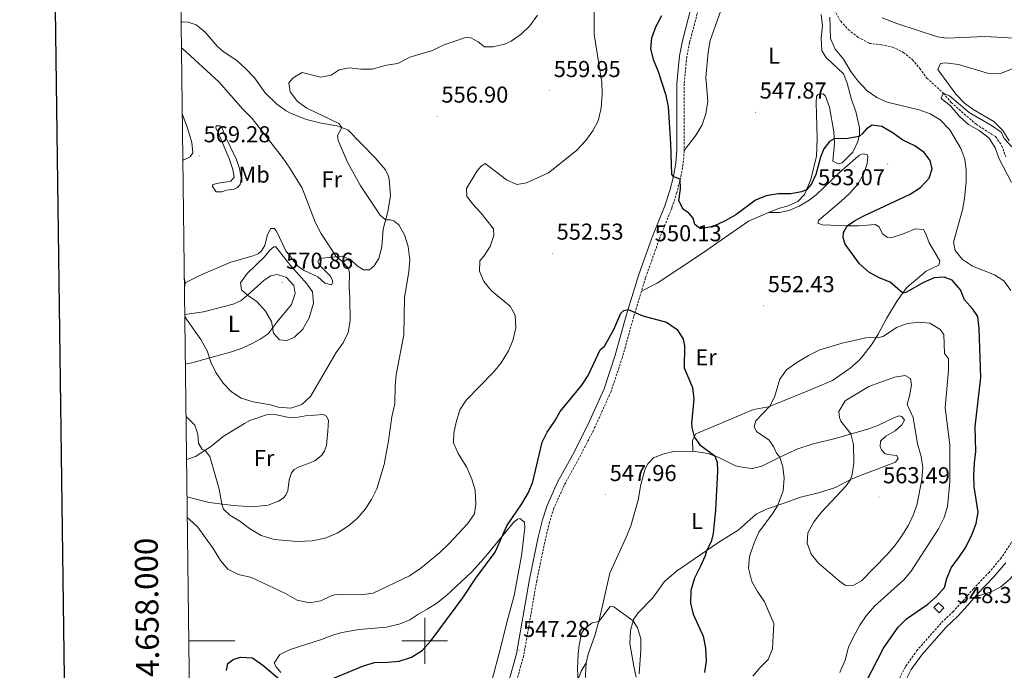
# Model space of a CAD drawing. Units: metres. Extents: x 587013 to 591505, y 4656866 to 4659892.
# Drawn here: x 587824 to 588252, y 4657987 to 4658270 of the extents above; entities that cross this region are included whole.
import ezdxf
from ezdxf.enums import TextEntityAlignment as Align

# ---------------------------------------------------------------- set-up
doc = ezdxf.new("R2010")
doc.units = ezdxf.units.M
doc.header["$MEASUREMENT"] = 0
doc.linetypes.add('TRAZOSX2', pattern=[1.5, 1, -0.5])
for name, color, linetype, lineweight in [('Carátula', 7, 'Continuous', 5), ('Level 11', 142, 'TRAZOSX2', 13), ('Level 15', 1, 'Continuous', 0), ('Level 21', 19, 'Continuous', 0), ('Level 36', 19, 'Continuous', 40), ('Level 37', 92, 'Continuous', 0), ('Level 4', 36, 'Continuous', 30), ('Level 41', 19, 'Continuous', 0), ('Level 5', 36, 'Continuous', 0), ('Level 52', 1, 'Continuous', 13), ('Level 61', 19, 'Continuous', 0), ('Level 63', 7, 'Continuous', 0), ('Level 7', 1, 'Continuous', 0)]:
    doc.layers.add(name, color=color, linetype=linetype, lineweight=lineweight)
doc.styles.add('Arial', font='ARIAL.TTF', dxfattribs={"height": 0.2})

# ---------------------------------------------------------------- blocks, each defined once
blk = doc.blocks.new('5PATER')
at = {"layer": 'Carátula', "linetype": 'Continuous', "lineweight": 5}
h = blk.add_hatch(color=250, dxfattribs=at)
edge = h.paths.add_edge_path()
edge.add_ellipse((0, 0), major_axis=(-1.33, -1.34), ratio=0.999422, start_angle=0, end_angle=360)

msp = doc.modelspace()

# ---------------------------------------------------------------- linework, layer by layer
at = {"layer": 'Level 11', "color": 142, "linetype": 'TRAZOSX2', "lineweight": 13}
msp.add_polyline3d([(588178.37, 4658274.55, 544.22), (588181.17, 4658269.73, 543.83), (588184.45, 4658266.1, 543.78), (588188.68, 4658262.74, 543.09), (588193.62, 4658260.07, 542.8), (588198.76, 4658259.46, 542.6), (588203.71, 4658258.45, 542.4), (588208.45, 4658256.14, 542.06), (588212.36, 4658252.97, 541.72), (588215.6, 4658249.15, 541.27), (588218.68, 4658245, 541.18), (588225.8, 4658238.42, 540.01), (588229.27, 4658234.35, 539.76), (588240.11, 4658224.85, 539.17), (588248.57, 4658219.5, 538.93), (588251.3, 4658215.52, 538.93), (588253.11, 4658210.63, 538.93)], dxfattribs=at)
at = {"layer": 'Level 15', "color": 1, "linetype": 'Continuous', "lineweight": 0}
msp.add_polyline3d([(588224, 4658012.25, 550.1), (588226.02, 4658014.36, 550.1), (588223.69, 4658016.58, 550.1), (588221.68, 4658014.47, 550.1), (588224, 4658012.25, 550.1)], dxfattribs=at)
at = {"layer": 'Level 21', "color": 19, "linetype": 'Continuous', "lineweight": 0}
for points in [[(588035.46, 4657978.33, 546.68), (588039.99, 4657994.34, 547.13), (588045.64, 4658026.85, 547.86), (588049.47, 4658045.14, 548.55), (588051.32, 4658052.64, 548.55), (588053.29, 4658058.91, 548.5), (588057.86, 4658069.15, 548.75), (588064.33, 4658080.9, 548.9), (588071.25, 4658094.38, 549.09), (588078.13, 4658109.75, 549.19), (588083.01, 4658124.3, 549.58), (588087.9, 4658142, 549.98), (588093.11, 4658159.03, 549.93), (588099.06, 4658175.77, 549.98), (588104.56, 4658189.42, 550.07), (588106.72, 4658196.09, 550.07), (588108.29, 4658202.17, 550.02), (588109.3, 4658207.9, 549.88), (588109.84, 4658213.6, 549.78), (588109.81, 4658242.68, 548.8), (588110.98, 4658254.7, 548.6), (588112.2, 4658261.14, 548.5), (588115.93, 4658275.31, 548.7)], [(588205.97, 4657975.97, 545.64), (588211.86, 4657987.57, 545.88), (588216.41, 4657993.91, 546.37), (588227.13, 4658006.03, 547.94), (588232.03, 4658010.68, 548.24), (588236.54, 4658015.57, 548.24), (588241.05, 4658020.81, 547.55), (588247.69, 4658027.77, 546.96), (588252.99, 4658033.99, 546.67)]]:
    msp.add_polyline3d(points, dxfattribs=at)
at = {"layer": 'Level 21', "color": 19, "linetype": 'TRAZOSX2', "lineweight": 0}
for points in [[(588119.06, 4658274.55, 548.7), (588115.34, 4658260.43, 548.5), (588114.17, 4658254.25, 548.6), (588113.03, 4658242.53, 548.8), (588113.06, 4658213.45, 549.78), (588112.49, 4658207.47, 549.88), (588111.44, 4658201.49, 550.02), (588109.81, 4658195.19, 550.07), (588107.59, 4658188.32, 550.07), (588102.07, 4658174.63, 549.98), (588096.17, 4658158.01, 549.93), (588091, 4658141.1, 549.98), (588086.09, 4658123.36, 549.58), (588081.14, 4658108.57, 549.19), (588074.15, 4658092.99, 549.09), (588067.18, 4658079.39, 548.9), (588060.75, 4658067.71, 548.75), (588056.3, 4658057.77, 548.5), (588054.42, 4658051.77, 548.55), (588052.61, 4658044.42, 548.55), (588048.8, 4658026.24, 547.86), (588043.13, 4657993.62, 547.13), (588038.53, 4657977.37, 546.68)], [(588203.44, 4657977.2, 545.64), (588209.44, 4657989.03, 545.88), (588214.21, 4657995.67, 546.37), (588225.1, 4658007.99, 547.94), (588230.02, 4658012.66, 548.24), (588234.43, 4658017.44, 548.24), (588238.96, 4658022.7, 547.55), (588245.6, 4658029.65, 546.96), (588250.74, 4658035.69, 546.67), (588255.12, 4658042.16, 545.49), (588258.82, 4658049.34, 545.29), (588261.94, 4658057.8, 544.36), (588266.18, 4658073.98, 543.13), (588269.61, 4658082.19, 543.03), (588270.63, 4658087.06, 542.39), (588271.34, 4658092.16, 541.36)]]:
    msp.add_polyline3d(points, dxfattribs=at)
at = {"layer": 'Level 36', "color": 92, "linetype": 'Continuous', "lineweight": 0}
for points in [[(588113.06, 4658213.45, 549.78), (588118.21, 4658220.28, 549.07), (588120.79, 4658224.66, 548.34), (588122.39, 4658229.45, 547.89), (588123.25, 4658234.99, 547.3), (588122.44, 4658245.21, 547.26), (588123.4, 4658256.25, 547.26), (588124.34, 4658261.31, 547.26), (588128.89, 4658274.37, 547.45)], [(587894.01, 4658269.2, 564.15), (587894.62, 4658269.39, 564.12), (587896.97, 4658269.25, 564.07), (587900.54, 4658268.17, 563.98), (587904.4, 4658265, 563.73), (587909.69, 4658258.89, 563.83), (587912.27, 4658256.55, 563.88), (587918.18, 4658252.67, 563.73), (587921.81, 4658249.23, 563.8), (587925.96, 4658245.03, 563.51), (587930.52, 4658238.49, 563.14), (587935.56, 4658233.59, 562.65), (587939.62, 4658230.71, 562.34), (587941.56, 4658229.7, 562.21), (587948.54, 4658226.91, 561.72), (587954.93, 4658225.35, 560.64), (587961.76, 4658224.17, 559.9), (587966.47, 4658222.49, 559.42), (587978.39, 4658210.24, 558.23), (587982.92, 4658204.99, 557.74), (587984.12, 4658202.62, 557.74), (587984.59, 4658200.93, 557.79), (587985.05, 4658193.77, 558.2), (587983.99, 4658186.86, 559.13), (587981.91, 4658179.17, 560.34), (587981.4, 4658171.55, 561.67), (587980.07, 4658166.45, 562.06), (587978.05, 4658163.2, 562.4), (587975.92, 4658161.52, 562.75), (587973.32, 4658161.5, 562.85), (587970.54, 4658163.32, 563.29), (587967.49, 4658166.17, 564.07), (587963.8, 4658167.52, 564.37), (587954.21, 4658166.48, 566.48), (587953.45, 4658165.11, 567.46), (587954.08, 4658163.65, 567.56), (587958.84, 4658158.91, 567.51), (587959.78, 4658157.25, 567.27), (587959.97, 4658155.99, 567.32), (587959.49, 4658154.93, 567.37), (587956.58, 4658155.66, 567.66), (587953.42, 4658158.46, 568.1), (587947.54, 4658161.29, 568.54), (587944.84, 4658163.11, 568.54), (587939.53, 4658169.82, 568.59), (587935.53, 4658178.33, 568.69), (587934.4, 4658179.48, 568.79), (587933.02, 4658179.57, 569.04), (587931.55, 4658176.9, 569.13), (587930.34, 4658172.15, 569.23), (587928.96, 4658169.72, 569.23), (587927.53, 4658168.43, 569.23), (587925.29, 4658167.54, 569.23), (587915.64, 4658164.89, 568.69), (587902.45, 4658159.22, 566.19), (587895.42, 4658155.68, 565.31)], [(588172.7, 4658272.67, 545.24), (588173.22, 4658267.68, 545.24)], [(588173.22, 4658267.68, 545.24), (588172.68, 4658262.38, 545.24), (588172.97, 4658256.83, 545.24), (588174.88, 4658253.91, 545.24), (588182.42, 4658246.84, 545.59), (588183.97, 4658242.82, 545.78), (588185.9, 4658235.7, 546.81), (588187.67, 4658230.46, 547.99), (588189.32, 4658223.38, 549.42), (588189.35, 4658220.63, 549.71), (588188.62, 4658217.41, 550.15), (588186.47, 4658212.66, 550.4), (588181.77, 4658208.13, 550.6), (588180.04, 4658207.63, 550.6), (588177.77, 4658208.74, 550.5), (588178.52, 4658216.6, 550.11), (588178.11, 4658221.51, 549.52), (588176.21, 4658232.29, 547.31), (588174.54, 4658237.06, 546.47), (588173.57, 4658238.05, 546.47), (588171.17, 4658237.78, 546.47), (588170.62, 4658237, 546.47), (588170.4, 4658234.41, 546.47), (588170.87, 4658218.69, 548.44), (588170.63, 4658211.02, 549.12), (588168.13, 4658200.78, 549.71), (588165.34, 4658194.31, 549.76), (588162.54, 4658191.22, 549.81), (588157.81, 4658189.17, 549.96), (588154.5, 4658188.28, 549.96), (588149.78, 4658186.46, 550.06), (588140.95, 4658182.62, 550.01), (588120.48, 4658168.51, 550.5), (588101.26, 4658155.76, 550.11), (588094.41, 4658152.26, 549.94)], [(588254.45, 4658217.59, 539.79), (588251.76, 4658222.17, 539.84), (588247.89, 4658226.08, 540.13), (588238.8, 4658231.32, 540.43), (588235.09, 4658234.05, 540.43), (588231.34, 4658238.04, 540.48), (588223.42, 4658248.66, 541.07), (588224.57, 4658251.25, 541.16), (588226.66, 4658251.67, 541.16), (588232.39, 4658250.89, 541.16), (588245.1, 4658247.04, 541.07), (588250.37, 4658246.86, 541.07), (588259.74, 4658250.54, 540.82)], [(587894.75, 4658209.44, 569.42), (587895.3, 4658209.45, 569.43), (587897.9, 4658210.65, 569.48), (587899.05, 4658212.49, 569.48), (587898.64, 4658216.86, 569.33), (587896.75, 4658223.2, 568.79), (587894.51, 4658229.19, 568.41)], [(587913.74, 4658196.14, 568.49), (587911.61, 4658195.41, 568.84), (587909.22, 4658195.5, 568.84), (587907.58, 4658197.79, 569.08), (587907.66, 4658198.53, 569.18), (587909.35, 4658199.11, 569.23), (587915.61, 4658200.14, 569.23), (587917.07, 4658201.86, 569.23), (587916.46, 4658205.16, 569.18), (587914.92, 4658209.91, 568.97), (587910.1, 4658221.19, 568.4), (587909.06, 4658223.32, 567.95), (587909.22, 4658224.23, 567.71), (587910.83, 4658224.22, 567.46), (587911.88, 4658223.23, 567.51), (587913.16, 4658219.72, 567.56), (587917.98, 4658209.79, 567.95), (587919.41, 4658205.58, 568.1), (587920.13, 4658201.21, 568.35), (587919.61, 4658198.66, 568.64), (587918.46, 4658197.33, 568.64), (587917, 4658196.59, 568.64), (587913.74, 4658196.14, 568.49)], [(588149.78, 4658186.46, 550.06), (588154.45, 4658186.43, 550.35), (588158.54, 4658187.27, 550.4), (588163.08, 4658189.21, 550.5), (588167.4, 4658191.78, 550.55), (588170.41, 4658194.13, 550.6), (588180.53, 4658203.7, 551.24), (588187.72, 4658210.18, 551.38), (588189.3, 4658211.35, 551.38), (588190.71, 4658211.93, 551.38), (588192.72, 4658211.65, 551.38), (588192.95, 4658210.74, 551.38), (588192.7, 4658207.83, 551.38), (588191.06, 4658203.13, 551.38), (588188.63, 4658198.75, 551.38), (588185.02, 4658194.75, 551.13), (588181.39, 4658191.35, 550.74), (588171.69, 4658183.15, 550.45), (588171.25, 4658181.78, 550.4), (588173.25, 4658181.1, 550.3), (588183.94, 4658180.65, 550.11), (588189, 4658180.62, 550.01), (588196.16, 4658181.17, 550.06), (588197.92, 4658180.29, 549.61), (588199.28, 4658177.14, 548.83), (588201.55, 4658175.52, 548.34), (588204.03, 4658175.74, 547.94), (588208.73, 4658177.36, 547.36), (588213.6, 4658179.38, 547.26), (588217.14, 4658179.05, 547.16), (588218.26, 4658177.15, 547.26), (588219.74, 4658173.21, 547.3), (588224.37, 4658165.45, 547.45), (588223.81, 4658163.52, 547.55), (588218.37, 4658161, 547.85), (588209.92, 4658153.89, 549.22), (588205.68, 4658147.95, 551.19), (588201.12, 4658140.39, 552.66), (588197.5, 4658133.49, 554.62), (588194.87, 4658129.29, 555.17), (588190.5, 4658123.58, 556.19), (588188.71, 4658121.71, 556.49), (588185.28, 4658118.7, 556.59), (588177.62, 4658113.3, 556.63), (588166.48, 4658108.71, 556.69), (588149.69, 4658101.85, 554.87), (588143.24, 4658100.78, 554.04), (588126.02, 4658093.5, 550.7), (588118.07, 4658090.11, 550.15), (588116.6, 4658087.41, 549.91), (588116.77, 4658082.54, 549.17)], [(587895.59, 4658142.03, 565.05), (587903.72, 4658143.25, 565.84), (587916.63, 4658146.6, 568.2), (587920.1, 4658148.11, 568.74), (587922.82, 4658150.46, 570.01), (587930.08, 4658157.06, 570.45), (587933.04, 4658158.89, 570.5), (587935.64, 4658159.47, 570.55), (587939.72, 4658158.26, 570.65), (587943, 4658154.67, 570.65), (587943.65, 4658151.21, 570.65), (587941.95, 4658146.49, 570.69), (587935.84, 4658138.93, 570.36), (587931.92, 4658133.63, 569.66), (587928.44, 4658131.29, 569.12), (587924.82, 4658129.43, 568.63), (587920.48, 4658127.41, 568.14), (587915.84, 4658125.77, 567.25), (587898.66, 4658120.97, 563.34), (587895.85, 4658120.43, 562.96)], [(587896.37, 4658078.89, 557.71), (587900.2, 4658080.2, 558.67), (587906.74, 4658084.49, 560.49), (587912.19, 4658088.94, 561.08), (587921.6, 4658094.62, 562.26), (587923.86, 4658095.87, 562.55), (587931.07, 4658098.46, 563.48), (587934.14, 4658098.64, 563.63), (587940.85, 4658097.3, 564.17), (587944.86, 4658097.36, 564.07), (587948.16, 4658097.89, 563.58), (587955.95, 4658098.56, 563.19), (587957.28, 4658097.88, 563.24), (587958.1, 4658095.91, 563.29), (587957.87, 4658091.31, 563.73), (587957.25, 4658085.11, 563.78), (587956.37, 4658082.68, 564.07), (587955.22, 4658080.87, 564.42), (587952.18, 4658078.38, 564.71), (587947.89, 4658076.63, 565.45), (587945.33, 4658075.78, 565.55), (587943.12, 4658074.58, 565.55), (587941.97, 4658073.13, 565.35), (587941.01, 4658070.15, 565.3), (587940.4, 4658065.36, 565.11), (587939.52, 4658063.36, 564.76), (587938.37, 4658062.11, 564.61), (587936.36, 4658060.78, 564.37), (587931.83, 4658059.05, 563.14), (587924.99, 4658058.33, 561.72), (587916.58, 4658058.89, 560.59), (587906.14, 4658060.28, 559.26), (587897.54, 4658062.41, 557.64), (587896.57, 4658062.72, 557.35)], [(588073.95, 4658001.9, 544.75), (588076.12, 4658009.63, 545.1), (588080.63, 4658029.53, 545.78), (588087.91, 4658045.44, 546.03), (588089.7, 4658050.1, 546.27), (588092.95, 4658061.25, 547.06), (588094.05, 4658068.01, 547.06), (588095.94, 4658074.91, 547.55), (588097.21, 4658077.11, 547.75), (588099.7, 4658079.61, 547.9), (588103.64, 4658081.23, 548.29), (588108.51, 4658082.4, 548.39), (588116.77, 4658082.54, 549.17), (588123.4, 4658081.52, 549.86), (588128.12, 4658079.85, 549.99), (588135.32, 4658076.26, 551.48), (588138.9, 4658075.42, 552.27), (588142.59, 4658075.08, 553.15), (588146.76, 4658076.12, 553.69), (588152.59, 4658079, 554.38), (588157.95, 4658081.6, 555.8), (588162.49, 4658083.53, 556.59), (588168.77, 4658085.64, 557.55), (588179.29, 4658088.28, 558.9), (588193.46, 4658092.37, 560.72), (588197.64, 4658093.83, 561.11), (588204.61, 4658097.25, 560.57), (588206.58, 4658097.91, 560.23), (588207.84, 4658097.67, 560.27), (588208.97, 4658096.09, 560.32), (588207.82, 4658093.97, 560.77), (588206.32, 4658092.69, 561.01), (588204.82, 4658091.48, 561.16), (588200.87, 4658089.06, 561.16), (588198.54, 4658086.87, 561.21), (588198.29, 4658084.6, 561.26), (588198.87, 4658083.1, 561.26), (588200.32, 4658081.6, 561.7), (588201.65, 4658081.12, 561.85), (588205.66, 4658080.66, 561.9), (588206.2, 4658079.4, 561.9)], [(588296.4, 4658087.93, 538.84), (588292.14, 4658078.13, 540.36), (588288.75, 4658068.81, 541.62), (588285.76, 4658062.97, 542.64), (588282.94, 4658057.51, 542.77), (588278.3, 4658049.87, 542.32), (588276.63, 4658046.74, 542.37), (588275.07, 4658041.95, 542.72), (588271.51, 4658038.44, 542.92), (588262.77, 4658033.77, 543.94), (588258.75, 4658030.95, 544.96), (588256.65, 4658029.13, 545.47), (588254.91, 4658027.05, 545.52), (588250.92, 4658023.54, 546.3), (588246.44, 4658021.24, 546.34), (588239.68, 4658019.21, 547.76)], [(588206.2, 4658079.4, 561.9), (588205.01, 4658077.76, 561.9), (588197.1, 4658074.74, 561.55), (588190.09, 4658072.18, 560.27), (588185.48, 4658070.29, 560.02), (588178.82, 4658066.82, 559), (588171.53, 4658064.43, 557.87), (588163.7, 4658062.51, 556.44), (588156.06, 4658059.84, 554.58), (588148.82, 4658057.36, 553.74), (588144.36, 4658055.21, 553.01), (588136.46, 4658048.2, 551.53), (588128.1, 4658042.9, 550.55), (588109.61, 4658030.28, 547.24), (588104.44, 4658025.86, 546.44), (588099.23, 4658018.53, 545.83), (588092.87, 4658012.01, 545.24), (588090.89, 4658009.27, 545), (588089.56, 4658004.45, 544.69), (588089.38, 4657998.82, 544.65), (588091.08, 4657989, 543.87), (588092.12, 4657984.27, 543.87)], [(588001.14, 4658013.77, 550.71), (588005.34, 4658016.47, 550.63), (588009.47, 4658019.69, 550.56), (588020.41, 4658029.92, 550.32), (588025.84, 4658035.95, 550.1), (588038.73, 4658051.6, 549.48), (588040.35, 4658053, 549.38), (588041.45, 4658053.31, 549.24), (588043.48, 4658051.69, 548.89), (588043.55, 4658049.17, 548.84), (588042.18, 4658036.96, 548.6), (588038.9, 4658019.76, 548.4), (588035.89, 4658008.54, 548.4), (588032.79, 4657995.71, 547.62), (588029.34, 4657983.23, 546.93)], [(587937.32, 4657986.18, 550.32), (587935.33, 4657988.67, 550.56), (587934.47, 4657990.29, 550.76), (587936.93, 4657994.12, 551.06), (587941.46, 4657996.2, 551.73), (587955.12, 4658000.56, 552.05), (587960.05, 4658002.56, 551.94), (587963.9, 4658003.64, 551.84), (587971.46, 4658004.97, 551.64), (587983.33, 4658005.93, 551.94), (587989.31, 4658007.39, 552.04), (587993.49, 4658009.13, 551.64), (587997, 4658011.43, 551.06), (588001.14, 4658013.77, 550.71)], [(588069.91, 4657982.66, 544.7), (588070.35, 4657990.52, 544.7), (588071.16, 4657994.29, 544.6), (588073.95, 4658001.9, 544.75)], [(588070.35, 4657990.52, 544.7), (588068.09, 4657986.84, 544.75), (588064.46, 4657977.03, 545.09), (588061.96, 4657972.72, 545.53), (588054.24, 4657963.45, 545.54), (588042.54, 4657951.18, 545.34), (588039.5, 4657942.73, 544.95)]]:
    msp.add_polyline3d(points, dxfattribs=at)
at = {"layer": 'Level 4', "color": 36, "linetype": 'Continuous', "lineweight": 30}
for points in [[(588209.8, 4658009.53, 550.01), (588219.04, 4658016.03, 550.01), (588222.87, 4658019.25, 550.01), (588226.34, 4658023.28, 550.01), (588227.4, 4658027.14, 550.01), (588229.2, 4658031.8, 550.01), (588232.95, 4658036.66, 550.01), (588235.7, 4658040.84, 550.01), (588238.26, 4658046.21, 550.01), (588240.11, 4658051.12, 550.01), (588241.06, 4658056.04, 550.01), (588239.21, 4658067.01, 550.01), (588239.08, 4658072, 550.01), (588239.35, 4658077.5, 550.01), (588240.01, 4658082.46, 550.01), (588239.64, 4658093.1, 550.01), (588242.19, 4658114.58, 550.01), (588241.42, 4658135.93, 550.01), (588240.88, 4658141.13, 550.01), (588238.67, 4658144.43, 550.01), (588235, 4658148.42, 550.01), (588233.29, 4658152.75, 550.01), (588229.7, 4658157.06, 550.01), (588226.21, 4658158.29, 550.01), (588221.8, 4658158.01, 550.01), (588217.2, 4658156.05, 550.01), (588209.58, 4658151.59, 550.01), (588208.15, 4658151.41, 550.01), (588202.69, 4658156.14, 550.01), (588197.97, 4658158.09, 550.01), (588193.47, 4658160.55, 550.01), (588189.28, 4658164.07, 550.01), (588183.05, 4658172.75, 550.01), (588182.27, 4658175.41, 550.01), (588182.44, 4658177.73, 550.01), (588183.94, 4658180.65, 550.01), (588187.13, 4658182.83, 550.01), (588191.52, 4658185.21, 550.01), (588211.45, 4658194.44, 550.01), (588215.94, 4658197.37, 550.01), (588219.62, 4658201.39, 550.01), (588220.94, 4658205.47, 550.01), (588220.14, 4658209.13, 550.01), (588217.44, 4658212.53, 550.01), (588213.42, 4658215.51, 550.01), (588208.2, 4658217.93, 550.01), (588203.93, 4658221.01, 550.01), (588199.11, 4658223.95, 550.01), (588194.83, 4658224.48, 550.01), (588192.35, 4658222.93, 550.01), (588190.49, 4658220.7, 550.01), (588189.12, 4658219.61, 550.01), (588184.2, 4658218.67, 550.01), (588178.36, 4658218.49, 550.01), (588176.27, 4658217.33, 550.01), (588173.78, 4658214.2, 550.01), (588172.3, 4658210.51, 550.01), (588170.33, 4658203.01, 550.01), (588168.46, 4658198.94, 550.01), (588166.24, 4658196.4, 550.01), (588164.15, 4658195.46, 550.01), (588159.23, 4658194.59, 550.01), (588153.93, 4658194.54, 550.01), (588148.74, 4658193.78, 550.01), (588144.11, 4658191.87, 550.01), (588135.52, 4658185.43, 550.01), (588130.83, 4658182.8, 550.01), (588125.67, 4658180.35, 550.01), (588120.72, 4658179.43, 550.01), (588119.97, 4658179.52, 550.01), (588117.62, 4658181.22, 550.01), (588116.89, 4658184.06, 550.01), (588115.02, 4658186.23, 550.01), (588112.59, 4658187.97, 550.01), (588110.68, 4658191.52, 550.01), (588111.38, 4658196.82, 550.01), (588111.29, 4658200.93, 550.01), (588108.5, 4658202.04, 550.01), (588107.57, 4658203.03, 550.01), (588107.25, 4658216.51, 550.01), (588106.12, 4658232.47, 550.01), (588105.17, 4658237.43, 550.01), (588101.77, 4658247.63, 550.01), (588099.75, 4658252.59, 550.01), (588098.48, 4658257.63, 550.01), (588098.98, 4658262.54, 550.01), (588100.7, 4658267.23, 550.01), (588103.32, 4658272.21, 550.01)], [(587952.65, 4657980.62, 550.01), (587973.32, 4657989.18, 550.01), (587978.11, 4657990.61, 550.01), (587983.9, 4657990.73, 550.01), (587988.88, 4657991.22, 550.01), (587994.26, 4657992.92, 550.01), (587998.93, 4657995.85, 550.01), (588002.83, 4658000.11, 550.01), (588016.56, 4658018.76, 550.01), (588022.24, 4658027.26, 550.01), (588030.66, 4658038.61, 550.01), (588035.78, 4658050.09, 550.01), (588042.32, 4658059.6, 550.01), (588045.25, 4658064.54, 550.01), (588047.09, 4658069.2, 550.01), (588051.23, 4658086.51, 550.01), (588053.3, 4658090.86, 550.01), (588056.59, 4658095.56, 550.01), (588059.06, 4658099.91, 550.01), (588068.47, 4658111.33, 550.01), (588071.2, 4658115.52, 550.01), (588076.37, 4658126.69, 550.01), (588078.31, 4658128.22, 550.01), (588082.32, 4658135.5, 550.01), (588085.42, 4658142.6, 550.01), (588086.77, 4658143.85, 550.01), (588088.6, 4658144.27, 550.01), (588095.03, 4658141.44, 550.01), (588105.31, 4658138.67, 550.01), (588109.93, 4658135.5, 550.01), (588112.54, 4658131.28, 550.01), (588113.15, 4658128.49, 550.01), (588112.93, 4658118.81, 550.01), (588116.66, 4658110.23, 550.01), (588117.14, 4658105.25, 550.01), (588116.22, 4658094.55, 550.01), (588116.37, 4658092.82, 550.01), (588117.4, 4658088.88, 550.01), (588119.81, 4658085.33, 550.01), (588126.29, 4658080.5, 550.01), (588127.41, 4658077.7, 550.01), (588127.51, 4658073.93, 550.01), (588126.66, 4658057.03, 550.01), (588125.6, 4658046.74, 550.01), (588124.74, 4658043.17, 550.01), (588122.69, 4658039.21, 550.01), (588122.12, 4658037.09, 550.01), (588120.15, 4658032.49, 550.01), (588117.47, 4658027.25, 550.01), (588115.83, 4658021.91, 550.01), (588115.68, 4658016.49, 550.01), (588116.85, 4658011.63, 550.01), (588121.22, 4658002, 550.01), (588122.21, 4657996.84, 550.01), (588122.54, 4657991.34, 550.01), (588121.8, 4657986.31, 550.01)], [(588164.99, 4657960.47, 550.01), (588167.8, 4657961.29, 550.01), (588173.39, 4657963.19, 550.01), (588177.86, 4657965.43, 550.01), (588182.19, 4657968.73, 550.01), (588186.54, 4657973.29, 550.01), (588192.26, 4657982.18, 550.01), (588199.82, 4657996.81, 550.01), (588206.21, 4658006.04, 550.01), (588209.8, 4658009.53, 550.01)], [(587913.73, 4657987.04, 550.01), (587914.29, 4657990.1, 550.01), (587916.58, 4657991.89, 550.01), (587919.81, 4657992.86, 550.01), (587925.04, 4657992.59, 550.01), (587929.54, 4657989.5, 550.01), (587938.69, 4657981.71, 550.01)]]:
    msp.add_polyline3d(points, dxfattribs=at)
at = {"layer": 'Level 5', "color": 36, "linetype": 'Continuous', "lineweight": 0}
for points in [[(587896.68, 4658053.61, 555.01), (587897.64, 4658052.87, 555.01), (587901.26, 4658049.43, 555.01), (587907.93, 4658040.26, 555.01), (587911.06, 4658035.04, 555.01), (587914.28, 4658031.23, 555.01), (587919, 4658028.9, 555.01), (587924.62, 4658027.65, 555.01), (587939.39, 4658020.57, 555.01), (587944.45, 4658017.67, 555.01), (587949.86, 4658016.55, 555.01), (587954.78, 4658017.38, 555.01), (587959.23, 4658019.67, 555.01), (587961.44, 4658020.25, 555.01), (587972.13, 4658020.09, 555.01), (587977.6, 4658020.72, 555.01), (587993.36, 4658028.29, 555.01), (587998.33, 4658031.6, 555.01), (588006.39, 4658038.29, 555.01), (588010.66, 4658042.44, 555.01), (588018.64, 4658050.94, 555.01), (588021.65, 4658055.25, 555.01), (588022.34, 4658059.45, 555.01), (588021.98, 4658065.58, 555.01), (588020.56, 4658070.37, 555.01), (588018.34, 4658075.47, 555.01), (588014.64, 4658081.5, 555.01), (588012.59, 4658086.23, 555.01), (588012.69, 4658090.35, 555.01), (588013.69, 4658095.25, 555.01), (588015.34, 4658100.55, 555.01), (588018.13, 4658104.71, 555.01), (588030.01, 4658116.98, 555.01), (588033.3, 4658120.97, 555.01), (588036.51, 4658126.22, 555.01), (588038.45, 4658130.82, 555.01), (588039.71, 4658136.26, 555.01), (588039.47, 4658141.8, 555.01), (588037.29, 4658145.71, 555.01), (588029.11, 4658152.32, 555.01), (588025.83, 4658156.38, 555.01), (588023.85, 4658160.98, 555.01), (588024.04, 4658165.39, 555.01), (588025.82, 4658167.39, 555.01), (588028.55, 4658171.62, 555.01), (588030.11, 4658176.4, 555.01), (588030.01, 4658179.31, 555.01), (588024.39, 4658186.34, 555.01), (588020.76, 4658190.25, 555.01), (588018.34, 4658193.64, 555.01), (588018.2, 4658196.87, 555.01), (588022.84, 4658204.6, 555.01), (588024.54, 4658206.69, 555.01), (588026.32, 4658207.82, 555.01), (588035.59, 4658200.74, 555.01), (588040.15, 4658198.63, 555.01), (588044.35, 4658199.31, 555.01), (588053.99, 4658203.66, 555.01), (588066.12, 4658213.48, 555.01), (588070.23, 4658217.79, 555.01), (588073.28, 4658221.94, 555.01), (588075.5, 4658226.42, 555.01), (588076.84, 4658231.91, 555.01), (588077.3, 4658237.8, 555.01), (588077.12, 4658243.19, 555.01), (588073.73, 4658263.92, 555.01), (588073.75, 4658277.55, 555.01)], [(587896.14, 4658097.72, 560.01), (587899.91, 4658093.85, 560.01), (587901.18, 4658089.96, 560.01), (587901.51, 4658086.1, 560.01), (587903.11, 4658083.34, 560.01), (587904.36, 4658082.93, 560.01), (587906.39, 4658080.28, 560.01), (587910.55, 4658066.07, 560.01), (587911.7, 4658059.54, 560.01), (587912.4, 4658057.29, 560.01), (587915.17, 4658054.72, 560.01), (587919.48, 4658052.07, 560.01), (587923.67, 4658048.86, 560.01), (587928.8, 4658045.88, 560.01), (587934.45, 4658044.16, 560.01), (587944.67, 4658043.33, 560.01), (587951.07, 4658043.56, 560.01), (587956.74, 4658044.66, 560.01), (587961.86, 4658046.84, 560.01), (587966.79, 4658050.07, 560.01), (587970.77, 4658053.35, 560.01), (587974.1, 4658057.3, 560.01), (587976.78, 4658061.52, 560.01), (587979.14, 4658066.24, 560.01), (587982.33, 4658076.83, 560.01), (587984.29, 4658087.11, 560.01), (587985.77, 4658097.46, 560.01), (587987.01, 4658103.17, 560.01), (587987.09, 4658110.83, 560.01), (587987.59, 4658115.81, 560.01), (587990.91, 4658133.17, 560.01), (587991.22, 4658149.29, 560.01), (587993.15, 4658160.83, 560.01), (587993.48, 4658165.82, 560.01), (587992.77, 4658171.71, 560.01), (587991.28, 4658176.76, 560.01), (587988.74, 4658181.05, 560.01), (587986.55, 4658182.79, 560.01), (587984.98, 4658183.2, 560.01), (587983, 4658183.23, 560.01), (587980.66, 4658185.29, 560.01), (587971.85, 4658198.34, 560.01), (587966.44, 4658208.4, 560.01), (587962.4, 4658217.85, 560.01), (587962.07, 4658219.98, 560.01), (587963.91, 4658223.4, 560.01), (587962.62, 4658225.21, 560.01), (587948.71, 4658231.93, 560.01), (587944.59, 4658234.76, 560.01), (587941.44, 4658238.97, 560.01), (587940.87, 4658242.86, 560.01), (587942.69, 4658245.13, 560.01), (587946.68, 4658247.39, 560.01), (587954.6, 4658245.38, 560.01), (587959.24, 4658246.18, 560.01), (587962.72, 4658248.56, 560.01), (587967.16, 4658249.36, 560.01), (587972.13, 4658248.82, 560.01), (587977.19, 4658248.85, 560.01), (587983.32, 4658250.57, 560.01), (587988.26, 4658251.35, 560.01), (587993.6, 4658254.12, 560.01), (588003.48, 4658256.98, 560.01), (588008.05, 4658259.31, 560.01), (588017.78, 4658262.67, 560.01), (588020.14, 4658262.54, 560.01), (588023.35, 4658260.76, 560.01), (588026.05, 4658258.54, 560.01), (588029.82, 4658258.64, 560.01), (588034.82, 4658259.71, 560.01), (588037.66, 4658261.03, 560.01), (588041.96, 4658264.15, 560.01), (588045.75, 4658267.78, 560.01), (588049.12, 4658272.4, 560.01)], [(588255.18, 4658152.55, 545.01), (588252.22, 4658156.67, 545.01), (588248.17, 4658159.27, 545.01), (588238.61, 4658163.06, 545.01), (588234.16, 4658165.95, 545.01), (588230.97, 4658169.91, 545.01), (588230.3, 4658173.53, 545.01), (588234.2, 4658187.6, 545.01), (588235.09, 4658192.52, 545.01), (588235.76, 4658199.9, 545.01), (588235.71, 4658204.92, 545.01), (588235.13, 4658209.65, 545.01), (588233.51, 4658214.34, 545.01), (588228.61, 4658222.42, 545.01), (588224.48, 4658226.73, 545.01), (588220.15, 4658229.34, 545.01), (588215.37, 4658231.21, 545.01), (588201.43, 4658234.5, 545.01), (588196.87, 4658236.58, 545.01), (588192.74, 4658239.44, 545.01), (588188.55, 4658243.79, 545.01), (588185.58, 4658247.78, 545.01), (588182.3, 4658253.2, 545.01), (588178.78, 4658257.57, 545.01), (588176.68, 4658262.17, 545.01), (588176.4, 4658271.47, 545.01)], [(588199.22, 4658271.22, 545.01), (588205.52, 4658268.73, 545.01), (588223.31, 4658262.99, 545.01), (588227.38, 4658262.33, 545.01), (588243.84, 4658263, 545.01), (588269.68, 4658261.56, 545.01)], [(587895.6, 4658141.21, 565.01), (587896.56, 4658139.6, 565.01), (587902.6, 4658131.16, 565.01), (587905.25, 4658126.27, 565.01), (587906.95, 4658121.35, 565.01), (587909, 4658116.79, 565.01), (587912.32, 4658112.24, 565.01), (587915.91, 4658108.37, 565.01), (587920.14, 4658105.69, 565.01), (587925.37, 4658104.08, 565.01), (587932.86, 4658102.81, 565.01), (587936.24, 4658101.69, 565.01), (587941.77, 4658101.23, 565.01), (587946.46, 4658102.96, 565.01), (587950.24, 4658106.37, 565.01), (587961.48, 4658125.48, 565.01), (587964.45, 4658129.67, 565.01), (587966.68, 4658134.18, 565.01), (587967.53, 4658139.32, 565.01), (587967.47, 4658149.11, 565.01), (587967.07, 4658154.09, 565.01), (587967.3, 4658159.88, 565.01), (587966.8, 4658162.2, 565.01), (587964.02, 4658165.13, 565.01), (587961.47, 4658167.27, 565.01), (587954.81, 4658177.49, 565.01), (587952.46, 4658181.9, 565.01), (587946.62, 4658197.02, 565.01), (587941.35, 4658205.83, 565.01), (587938.15, 4658210.43, 565.01), (587924.92, 4658227.43, 565.01), (587920.8, 4658231.4, 565.01), (587910.33, 4658243.35, 565.01), (587894.58, 4658257.84, 565.01), (587894.15, 4658258.09, 565.01)], [(588255.45, 4658199.54, 540.01), (588250.16, 4658209.87, 540.01), (588248.46, 4658214.67, 540.01), (588245.78, 4658218.89, 540.01), (588241.47, 4658222.14, 540.01), (588236.81, 4658224.76, 540.01), (588233.06, 4658228.07, 540.01), (588229.03, 4658232.82, 540.01), (588224.84, 4658236.14, 540.01), (588225.8, 4658238.42, 540.01), (588228.5, 4658237.22, 540.01), (588237.11, 4658230.02, 540.01), (588246.86, 4658224.27, 540.01), (588251, 4658221.46, 540.01), (588252.37, 4658218.69, 540.01), (588255.68, 4658214.99, 540.01)], [(587930.3, 4658167.2, 570.01), (587922.75, 4658159.89, 570.01), (587919.82, 4658155.83, 570.01), (587920.19, 4658152.75, 570.01), (587922.82, 4658150.46, 570.01), (587927.04, 4658147.53, 570.01), (587930.71, 4658143.54, 570.01), (587933.24, 4658139.01, 570.01), (587934.12, 4658133.89, 570.01), (587936.81, 4658130.97, 570.01), (587940.04, 4658130.75, 570.01), (587943.27, 4658132.23, 570.01), (587946.93, 4658135.62, 570.01), (587949.76, 4658140.59, 570.01), (587951.6, 4658146.96, 570.01), (587951.12, 4658151.93, 570.01), (587948.9, 4658155.27, 570.01), (587941.55, 4658163.33, 570.01), (587935.19, 4658171.46, 570.01), (587934.33, 4658171.54, 570.01), (587932.55, 4658170.09, 570.01), (587930.3, 4658167.2, 570.01)], [(587895.39, 4658157.71, 565.01), (587895.46, 4658157.5, 565.01), (587895.67, 4658155.8, 565.01), (587895.44, 4658153.71, 565.01)], [(588180.73, 4657986.21, 555.01), (588183.08, 4657991.55, 555.01), (588184.6, 4657997.24, 555.01), (588186.7, 4658001.77, 555.01), (588189.49, 4658006.8, 555.01), (588192.3, 4658010.93, 555.01), (588195.85, 4658015.09, 555.01), (588208.62, 4658026.54, 555.01), (588211.82, 4658030.38, 555.01), (588223.8, 4658048.77, 555.01), (588226.26, 4658053.71, 555.01), (588227.63, 4658058.53, 555.01), (588228.7, 4658069.22, 555.01), (588228.68, 4658085.26, 555.01), (588226.68, 4658101.56, 555.01), (588228.04, 4658117.69, 555.01), (588228.11, 4658122.71, 555.01), (588226.35, 4658125.04, 555.01), (588226.12, 4658133.38, 555.01), (588224.25, 4658135.63, 555.01), (588220, 4658138.27, 555.01), (588215.42, 4658138.78, 555.01), (588210.19, 4658138.14, 555.01), (588205.5, 4658136.41, 555.01), (588199.71, 4658132.43, 555.01), (588197.58, 4658132.04, 555.01), (588192.08, 4658131.96, 555.01), (588181.76, 4658129.65, 555.01), (588172.03, 4658126.71, 555.01), (588167.16, 4658124.26, 555.01), (588162.03, 4658121.24, 555.01), (588157.5, 4658118, 555.01), (588154.64, 4658113.89, 555.01), (588152.28, 4658106.08, 555.01), (588150.34, 4658102.11, 555.01)], [(588193.34, 4658110.73, 560.01), (588183.16, 4658104.42, 560.01), (588180.34, 4658099.91, 560.01), (588180.64, 4658097.24, 560.01), (588181.22, 4658095.7, 560.01), (588185.62, 4658090.1, 560.01), (588186.73, 4658085.46, 560.01), (588186.8, 4658077.36, 560.01), (588186.18, 4658072.42, 560.01), (588185.48, 4658070.29, 560.01), (588183.5, 4658067.43, 560.01), (588172.78, 4658056.02, 560.01), (588169.5, 4658051.79, 560.01), (588166.84, 4658046.97, 560.01), (588166.54, 4658042.53, 560.01), (588168.24, 4658037.77, 560.01), (588171.52, 4658033.78, 560.01), (588180.63, 4658025.95, 560.01), (588183.25, 4658024.05, 560.01), (588186.83, 4658024.22, 560.01), (588190.14, 4658026.21, 560.01), (588201.37, 4658037.66, 560.01), (588204.85, 4658041.73, 560.01), (588207.78, 4658045.78, 560.01), (588210.64, 4658050.34, 560.01), (588212.78, 4658054.97, 560.01), (588214.41, 4658059.69, 560.01), (588216.41, 4658070.31, 560.01), (588216.91, 4658075.3, 560.01), (588216.21, 4658080.25, 560.01), (588214.61, 4658085.81, 560.01), (588212.75, 4658097.25, 560.01), (588210.07, 4658102.89, 560.01), (588211.15, 4658106.62, 560.01), (588211.92, 4658111.45, 560.01), (588211.51, 4658114.2, 560.01), (588209.2, 4658115.47, 560.01), (588204.51, 4658114.83, 560.01), (588193.34, 4658110.73, 560.01)], [(588150.34, 4658102.11, 555.01), (588144.25, 4658095.81, 555.01), (588143.45, 4658093.27, 555.01), (588144.54, 4658091.21, 555.01), (588150.06, 4658087.33, 555.01), (588152.09, 4658084.3, 555.01), (588153.17, 4658081.73, 555.01), (588154.62, 4658079.98, 555.01), (588156.02, 4658075.77, 555.01), (588156.53, 4658070.79, 555.01), (588156.12, 4658065.32, 555.01), (588153.82, 4658059.07, 555.01), (588151.8, 4658055.67, 555.01), (588145.51, 4658047.26, 555.01), (588143.41, 4658042.71, 555.01), (588141.43, 4658036.66, 555.01), (588141.02, 4658031.67, 555.01), (588142.51, 4658025.89, 555.01), (588144.94, 4658021.51, 555.01), (588148.01, 4658017.01, 555.01), (588152.07, 4658007.51, 555.01), (588151.43, 4657996.48, 555.01), (588149.56, 4657991.84, 555.01), (588146.08, 4657988.45, 555.01), (588142.84, 4657984.64, 555.01)], [(588067, 4657978.52, 545.01), (588066.61, 4657988.08, 545.01), (588066.84, 4657994.31, 545.01), (588067.22, 4657998.21, 545.01), (588068.22, 4658003.23, 545.01), (588069.47, 4658005.04, 545.01), (588072.91, 4658007.84, 545.01), (588075.77, 4658008.39, 545.01), (588080.84, 4658015.01, 545.01), (588082.36, 4658014.84, 545.01), (588090.72, 4658008.67, 545.01), (588092.6, 4658005.65, 545.01), (588094.14, 4658000.97, 545.01), (588094.09, 4657995.97, 545.01), (588093.37, 4657985.72, 545.01)]]:
    msp.add_polyline3d(points, dxfattribs=at)
at = {"layer": 'Level 52', "color": 1, "linetype": 'Continuous', "lineweight": 0}
msp.add_polyline3d([(588224, 4658012.25, 550.1), (588221.68, 4658014.47, 550.1), (588223.69, 4658016.58, 550.1), (588226.02, 4658014.36, 550.1), (588224, 4658012.25, 550.1)], close=True, dxfattribs=at)
at = {"layer": 'Level 61', "color": 19, "linetype": 'Continuous', "lineweight": 0}
msp.add_polyline3d([(587906.38, 4657270.81, 0.01), (587877.73, 4659583.87, 0.01), (591324.11, 4659627.52, 0.01), (591353.92, 4657314.42, 0.01), (587906.38, 4657270.81, 0.01)], close=True, dxfattribs=at)
at = {"layer": 'Level 63', "linetype": 'Continuous', "lineweight": 30}
msp.add_polyline3d([(587820.78, 4659633.29, -0.24), (587853.34, 4657218.52, -0.24), (591408.06, 4657266.49, -0.24), (591375.53, 4659678.26, -0.24), (587820.78, 4659633.29, -0.24)], dxfattribs=at)
at = {"layer": 'Level 63', "linetype": 'Continuous', "lineweight": 0}
for points in [[(588000.01, 4657990, 0.01), (588000.01, 4658010, 0.01)], [(587897.35, 4658000, 0.01), (587917.35, 4658000, 0.01)], [(587990.01, 4658000, 0.01), (588010.01, 4658000, 0.01)]]:
    msp.add_polyline3d(points, dxfattribs=at)

# ---------------------------------------------------------------- block references
at = {"layer": 'Level 7', "color": 19, "linetype": 'Continuous', "lineweight": 0, "xscale": 0.09999983015004542, "yscale": 0.09999983015004542}
for p in [(588054.47, 4658239.47, 559.96), (588005.53, 4658228.35, 556.91), (588144.07, 4658230.12, 547.87), (587901.99, 4658211.09, 569.29), (588201.66, 4658207.61, 553.08), (588055.72, 4658168.7, 552.54), (588098.44, 4658168.01, 550.13), (587937.96, 4658156.02, 570.86), (588147.64, 4658145.85, 552.44), (588078.82, 4658063.63, 547.97), (588197.85, 4658062.66, 563.5), (588230.01, 4658010.52, 548.37), (588041.1, 4657995.77, 547.28)]:
    msp.add_blockref('5PATER', p, dxfattribs=at)

# ---------------------------------------------------------------- texts
at = {"layer": 'Level 37', "color": 92, "linetype": 'Continuous', "lineweight": 0, "style": 'Arial'}
for s, p in [('L', (588152.16, 4658254.71, 546.36)), ('Mb', (587925.72, 4658202.97, 567.64)), ('Fr', (587959.55, 4658200.9, 562.74)), ('L', (587916.93, 4658137.99, 567.67)), ('Er', (588122.52, 4658123.46, 550.78)), ('Fr', (587930.06, 4658079.58, 563.22)), ('L', (588118.59, 4658052.16, 549.24))]:
    msp.add_text(s, height=7, dxfattribs=at).set_placement(p, align=Align.MIDDLE_CENTER)
at = {"layer": 'Level 41', "color": 19, "linetype": 'Continuous', "lineweight": 0, "style": 'Arial'}
for s, p in [('559.95', (588056.2, 4658243.22, 559.96)), ('556.90', (588007.27, 4658232.1, 556.91)), ('547.87', (588145.87, 4658233.87, 547.87)), ('569.28', (587903.72, 4658214.84, 569.29)), ('553.07', (588171.28, 4658196.13, 553.08)), ('552.53', (588057.45, 4658172.45, 552.54)), ('550.13', (588100.18, 4658171.76, 550.13)), ('570.86', (587939.69, 4658159.77, 570.86)), ('552.43', (588149.38, 4658149.6, 552.44)), ('547.96', (588080.55, 4658067.38, 547.97)), ('563.49', (588199.58, 4658066.41, 563.5)), ('548.36', (588231.74, 4658014.27, 548.37)), ('547.28', (588042.84, 4657999.53, 547.28))]:
    msp.add_text(s, height=7, dxfattribs=at).set_placement(p, align=Align.BOTTOM_LEFT)
at = {"layer": 'Level 63', "linetype": 'Continuous', "lineweight": 0, "style": 'Arial'}
msp.add_text('4.658.000', height=10, rotation=90.7097, dxfattribs=at).set_placement((587887.17, 4658014.72, 0.01), align=Align.BOTTOM_CENTER)

doc.saveas('drawing.dxf')
